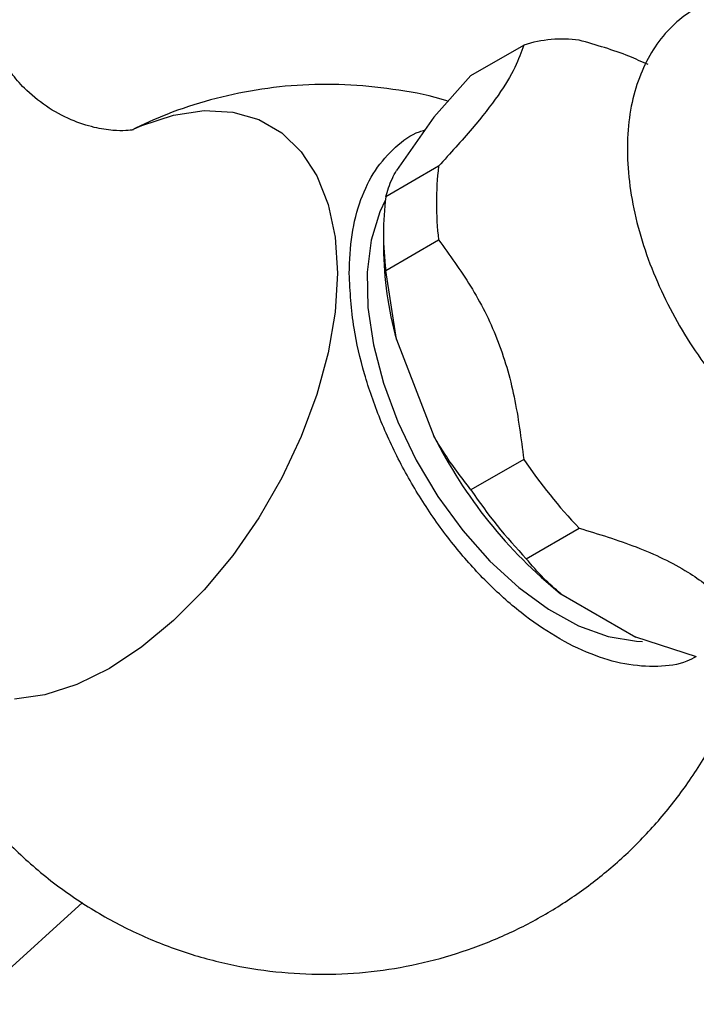
# Model space of a CAD drawing. Units: millimetres. Extents: x 5 to 995, y 5 to 995.
# Drawn here: x 183 to 191, y 139 to 150 of the extents above; entities that cross this region are included whole.
import ezdxf

# ---------------------------------------------------------------- set-up
doc = ezdxf.new("R2010")
doc.units = ezdxf.units.MM

msp = doc.modelspace()

# ---------------------------------------------------------------- linework, layer by layer
at = {"color": 7, "linetype": 'Continuous', "lineweight": 25}
for p, q in [((188.25, 148.92), (188.815, 149.247)), ((187.853, 148.476), (188.25, 148.92)), ((187.853, 148.476), (187.452, 147.904)), ((187.904, 147.95), (187.338, 147.623)), ((187.314, 147.242), (187.314, 147.079)), ((187.338, 146.834), (187.904, 147.16)), ((187.452, 146.095), (187.338, 146.834)), ((187.452, 146.095), (187.853, 145.06)), ((188.815, 144.81), (188.25, 144.484)), ((188.842, 143.747), (189.407, 144.074)), ((189.21, 143.371), (190.014, 142.908)), ((190.665, 142.695), (190.014, 142.908)), ((182.893, 138.976), (184.093, 140.067))]:
    msp.add_line(p, q, dxfattribs=at)
at = {"color": 8, "linetype": 'Continuous', "lineweight": 25, "flags": 128}
msp.add_lwpolyline([(184.644, 148.35), (184.727, 148.386), (185.068, 148.497), (185.394, 148.545), (185.7, 148.528), (185.979, 148.448), (186.225, 148.306), (186.434, 148.104), (186.601, 147.847), (186.723, 147.541), (186.797, 147.19), (186.822, 146.803), (186.797, 146.388), (186.723, 145.952), (186.601, 145.504), (186.434, 145.055), (186.225, 144.612), (185.979, 144.185), (185.7, 143.783), (185.394, 143.413), (185.068, 143.084), (184.727, 142.802), (184.38, 142.573), (184.032, 142.401), (183.691, 142.29), (183.365, 142.242)], dxfattribs=at)
at = {"color": 7, "linetype": 'Continuous', "lineweight": 25, "flags": 128}
msp.add_lwpolyline([(187.334, 147.59), (187.273, 147.461), (187.182, 147.158), (187.14, 146.814), (187.148, 146.437), (187.207, 146.038), (187.314, 145.626), (187.468, 145.211), (187.664, 144.803), (187.897, 144.412), (188.162, 144.049), (188.453, 143.721), (188.761, 143.437), (189.08, 143.205), (189.402, 143.029), (189.718, 142.914), (190.022, 142.863), (190.087, 142.86)], dxfattribs=at)
at = {"color": 7, "linetype": 'Continuous', "lineweight": 25}
for centre, radius, start, end in [((189.233, 147.913), 1.398, 82.8378, 107.3812), ((191.125, 147.555), 3.245, 173.014, 186.986), ((190.559, 147.228), 3.245, 173.014, 186.986), ((191.175, 147.117), 3.861, 180.5691, 195.3599), ((192.444, 147.361), 5.136, 206.6188, 230.9704), ((193.428, 147.912), 5.558, 213.9186, 223.6705), ((192.862, 147.585), 5.558, 213.9186, 223.6705)]:
    msp.add_arc(centre, radius, start, end, dxfattribs=at)
for points, knots in [([(192.126, 149.632), (192.111, 149.64), (191.985, 149.708), (191.754, 149.775), (191.443, 149.827), (191.143, 149.817), (190.856, 149.747), (190.592, 149.613), (190.37, 149.429), (190.192, 149.201), (190.057, 148.935), (189.965, 148.632), (189.92, 148.294), (189.923, 147.929), (189.975, 147.544), (190.074, 147.151), (190.217, 146.759), (190.399, 146.377), (190.616, 146.011), (190.866, 145.671), (191.142, 145.362), (191.44, 145.091), (191.757, 144.865), (192.087, 144.691), (192.413, 144.58), (192.725, 144.532), (193.025, 144.541), (193.312, 144.612), (193.575, 144.745), (193.797, 144.93), (193.976, 145.158), (194.11, 145.425), (194.198, 145.703), (194.219, 145.9), (194.228, 145.989)], [0, 0, 0, 0, 0.004893, 0.039955, 0.070966, 0.100785, 0.132849, 0.16361, 0.193618, 0.223492, 0.25395, 0.285534, 0.318364, 0.352119, 0.386286, 0.420426, 0.45444, 0.488353, 0.522234, 0.556166, 0.59022, 0.624494, 0.659071, 0.693983, 0.729045, 0.76005, 0.789864, 0.821922, 0.852679, 0.882684, 0.912559, 0.943022, 0.97461, 1, 1, 1, 1]), ([(190.145, 149.037), (190.078, 149.068), (189.851, 149.172), (189.591, 149.247), (189.407, 149.3)], [0, 0, 0, 0, 0.29631, 1, 1, 1, 1]), ([(188.815, 149.247), (188.788, 149.17), (188.732, 149.014), (188.558, 148.718), (188.271, 148.354), (188.027, 148.086), (187.904, 147.95)], [0, 0, 0, 0, 0.244278, 0.493448, 0.742659, 1, 1, 1, 1]), ([(184.639, 148.34), (184.639, 148.339), (184.638, 148.339), (184.561, 148.328), (184.42, 148.329), (184.215, 148.36), (183.962, 148.442), (183.696, 148.587), (183.476, 148.769), (183.33, 148.943), (183.25, 149.072), (183.217, 149.148), (183.215, 149.154), (183.215, 149.156)], [0, 0, 0, 0, 0.0547082, 0.1393092, 0.2306248, 0.331136, 0.4427827, 0.5651759, 0.692179, 0.7941381, 0.8848693, 0.974756, 1, 1, 1, 1]), ([(188.003, 148.644), (188, 148.646), (187.83, 148.704), (187.481, 148.768), (186.966, 148.829), (186.454, 148.828), (185.951, 148.774), (185.463, 148.667), (185.017, 148.524), (184.744, 148.396), (184.62, 148.337)], [0, 0, 0, 0, 0.003448, 0.154956, 0.304135, 0.45117, 0.596262, 0.73965, 0.881634, 1, 1, 1, 1]), ([(186.947, 146.801), (186.953, 146.942), (186.965, 147.228), (187.063, 147.599), (187.218, 147.919), (187.434, 148.159), (187.617, 148.298), (187.736, 148.33), (187.754, 148.335)], [0, 0, 0, 0, 0.1900762, 0.3855307, 0.5777448, 0.7756242, 0.9662197, 1, 1, 1, 1]), ([(187.338, 147.623), (187.357, 147.685), (187.383, 147.771), (187.437, 147.875), (187.452, 147.904)], [0, 0, 0, 0, 0.721223, 1, 1, 1, 1]), ([(187.904, 147.16), (188.021, 146.999), (188.259, 146.674), (188.546, 146.113), (188.729, 145.476), (188.786, 145.035), (188.815, 144.81)], [0, 0, 0, 0, 0.244278, 0.493448, 0.742659, 1, 1, 1, 1]), ([(190.657, 142.697), (190.626, 142.68), (190.505, 142.615), (190.248, 142.584), (189.904, 142.606), (189.533, 142.716), (189.158, 142.902), (188.78, 143.163), (188.418, 143.487), (188.075, 143.87), (187.765, 144.295), (187.493, 144.758), (187.27, 145.238), (187.101, 145.731), (186.975, 146.263), (186.957, 146.608), (186.947, 146.801)], [0, 0, 0, 0, 0.025566, 0.098237, 0.173044, 0.245246, 0.319553, 0.391546, 0.465626, 0.537626, 0.611702, 0.683925, 0.758217, 0.83092, 0.905693, 1, 1, 1, 1]), ([(188.25, 144.484), (188.148, 144.616), (188.007, 144.798), (187.887, 145.003), (187.853, 145.06)], [0, 0, 0, 0, 0.7212226, 1, 1, 1, 1]), ([(189.407, 144.074), (189.615, 144.011), (190.036, 143.883), (190.56, 143.631), (190.948, 143.332), (191.136, 143.126), (191.231, 143.021)], [0, 0, 0, 0, 0.267066, 0.541217, 0.767884, 1, 1, 1, 1]), ([(181.954, 143.695), (181.963, 143.571), (181.986, 143.275), (182.086, 142.818), (182.242, 142.328), (182.453, 141.858), (182.714, 141.412), (183.022, 140.997), (183.385, 140.606), (183.802, 140.249), (184.266, 139.939), (184.754, 139.69), (185.259, 139.501), (185.773, 139.373), (186.289, 139.304), (186.803, 139.291), (187.308, 139.333), (187.8, 139.428), (188.274, 139.572), (188.728, 139.762), (189.158, 139.998), (189.562, 140.277), (189.939, 140.598), (190.286, 140.963), (190.601, 141.373), (190.879, 141.833), (191.099, 142.297), (191.197, 142.615), (191.241, 142.755)], [0, 0, 0, 0, 0.028298, 0.067026, 0.105803, 0.14464, 0.183537, 0.222491, 0.261493, 0.304285, 0.346363, 0.387661, 0.428237, 0.468141, 0.507424, 0.546134, 0.584321, 0.622045, 0.659381, 0.696429, 0.733322, 0.770248, 0.807458, 0.845286, 0.884147, 0.924503, 0.966781, 1, 1, 1, 1]), ([(189.21, 143.371), (189.148, 143.426), (189.009, 143.546), (188.901, 143.676), (188.842, 143.747)], [0, 0, 0, 0, 0.450942, 1, 1, 1, 1])]:
    msp.add_open_spline(points, degree=3, knots=knots, dxfattribs=at)

doc.saveas('drawing.dxf')
